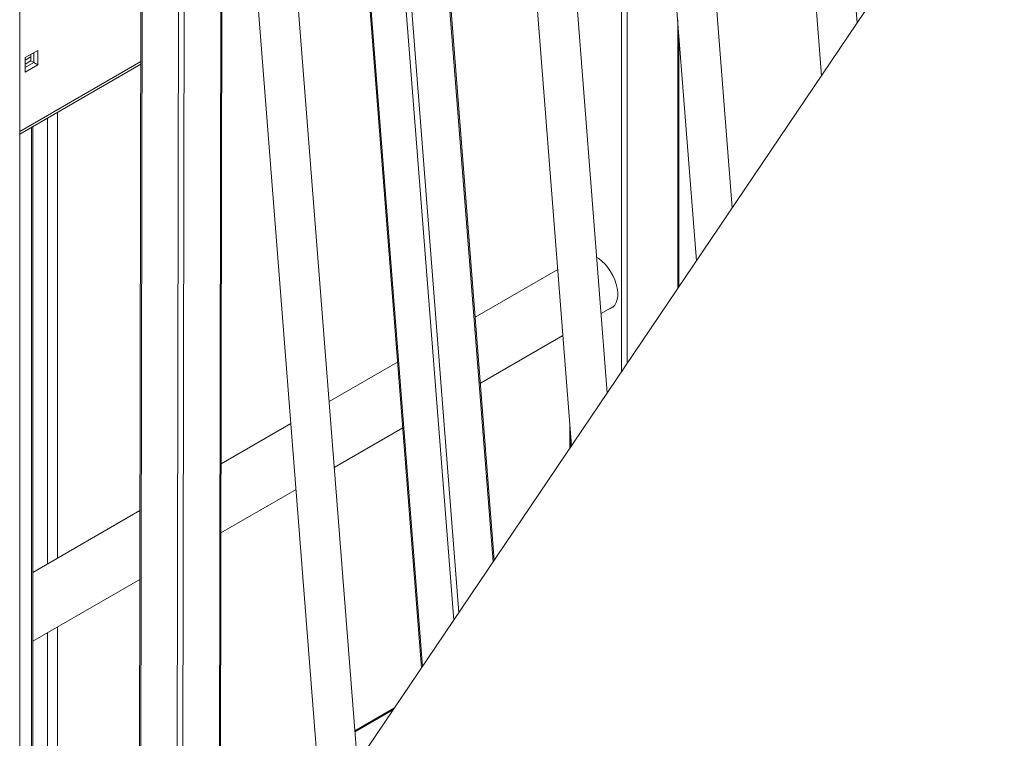
# Model space of a CAD drawing. Units: millimetres. Extents: x -46899 to 12840, y -13346 to 10465.
# Drawn here: x -7672 to -7176, y -10381 to -10019 of the extents above; entities that cross this region are included whole.
import ezdxf

# ---------------------------------------------------------------- set-up
doc = ezdxf.new("R2010")
doc.units = ezdxf.units.MM

msp = doc.modelspace()

# ---------------------------------------------------------------- linework, layer by layer
at = {"color": 7, "linetype": 'Continuous', "lineweight": 15}
for p, q in [((-7671.61, -9594.04), (-7671.61, -10645)), ((-7249.95, -10020.34), (-7274.27, -9709.09)), ((-7293.47, -9720.17), (-7267.93, -10046.97)), ((-7432.7, -10291.07), (-7475.25, -9746.63)), ((-7312.87, -10113.55), (-7341.45, -9747.87)), ((-7360.64, -9758.95), (-7330.85, -10140.18)), ((-7375.79, -10206.76), (-7408.62, -9786.65)), ((-7427.82, -9797.73), (-7393.77, -10233.4)), ((-7508.48, -9844.3), (-7469.32, -10345.32)), ((-7501.67, -10392.55), (-7542.96, -9864.21)), ((-7570.51, -10401.35), (-7569.6, -9879.58)), ((-7562.16, -9875.29), (-7521.61, -10394.11)), ((-7610.37, -9879.91), (-7611.34, -10436.56)), ((-7609.79, -9880.56), (-7610.76, -10437.21)), ((-7592.46, -10445.78), (-7591.49, -9889.13)), ((-7588.66, -9889.14), (-7589.63, -10445.79)), ((-7175.89, -9910.62), (-7517.74, -10417.05)), ((-7339.74, -10153.37), (-7339.74, -10026.32)), ((-7668.78, -10037.88), (-7662.42, -10034.2)), ((-7665.95, -10037.47), (-7668.78, -10039.11)), ((-7668.78, -10045.22), (-7668.78, -10037.88)), ((-7665.95, -10036.24), (-7665.95, -10039.51)), ((-7664.54, -10035.43), (-7664.54, -10040.33)), ((-7662.42, -10034.2), (-7662.42, -10041.55)), ((-7671.61, -10076.38), (-7610.65, -10041.19)), ((-7665.95, -10039.51), (-7668.78, -10041.14)), ((-7664.54, -10040.33), (-7668.78, -10042.78)), ((-7662.42, -10041.55), (-7668.78, -10045.22)), ((-7665.95, -10039.51), (-7664.54, -10040.33)), ((-7664.54, -10040.33), (-7662.42, -10041.55)), ((-7652.61, -10065.41), (-7652.61, -10290.07)), ((-7665.01, -10554.26), (-7665.01, -10072.57)), ((-7400.7, -10144.65), (-7442.27, -10168.64)), ((-7378.92, -10166.71), (-7372.21, -10162.84)), ((-7439.68, -10201.79), (-7398.11, -10177.79)), ((-7481.36, -10191.21), (-7515.85, -10211.12)), ((-7535.05, -10222.2), (-7570.24, -10242.52)), ((-7513.26, -10244.27), (-7478.77, -10224.36)), ((-7394.66, -10222.02), (-7394.66, -10234.71)), ((-7570.3, -10277.19), (-7532.46, -10255.35)), ((-7611.05, -10266.08), (-7665.01, -10297.23)), ((-7665.01, -10331.87), (-7611.11, -10300.75)), ((-7652.61, -10324.71), (-7652.61, -10547.1)), ((-7482.88, -10365.41), (-7502.89, -10376.96))]:
    msp.add_line(p, q, dxfattribs=at)
at = {"color": 8, "linetype": 'Continuous', "lineweight": 15}
for p, q in [((-7433.28, -10291.93), (-7475.87, -9746.99)), ((-7494.26, -9757.6), (-7450.5, -10317.44)), ((-7453.04, -10321.21), (-7491.1, -9834.27)), ((-7507.97, -9844.01), (-7468.85, -10344.62)), ((-7571.1, -10401.42), (-7570.19, -9879.09)), ((-7368.61, -10196.13), (-7368.61, -9901.47)), ((-7365.79, -9899.83), (-7365.79, -10191.94)), ((-7340.33, -10154.23), (-7340.33, -10018.83)), ((-7610.65, -10039.84), (-7671.61, -10075.03)), ((-7665.6, -10554.59), (-7665.6, -10072.91)), ((-7657.61, -10292.96), (-7657.61, -10068.3)), ((-7394.07, -10229.51), (-7394.07, -10233.84)), ((-7657.61, -10549.98), (-7657.61, -10327.6)), ((-7483.47, -10366.28), (-7502.85, -10377.47))]:
    msp.add_line(p, q, dxfattribs=at)
at = {"color": 7, "linetype": 'Continuous', "lineweight": 15, "flags": 128}
for points in [[(-7375.47, -10164.72), (-7375.44, -10164.72), (-7374.12, -10164.32), (-7372.97, -10163.6), (-7372.01, -10162.58), (-7371.28, -10161.29), (-7370.77, -10159.75), (-7370.52, -10158), (-7370.52, -10156.08), (-7370.77, -10154.04), (-7371.28, -10151.92), (-7372.01, -10149.77), (-7372.97, -10147.65), (-7374.12, -10145.6), (-7375.44, -10143.68), (-7376.9, -10141.92), (-7378.47, -10140.37), (-7380.1, -10139.06), (-7381.13, -10138.38)], [(-7372.99, -10163.62), (-7374.03, -10163.9), (-7374.06, -10163.91)]]:
    msp.add_lwpolyline(points, dxfattribs=at)

doc.saveas('drawing.dxf')
